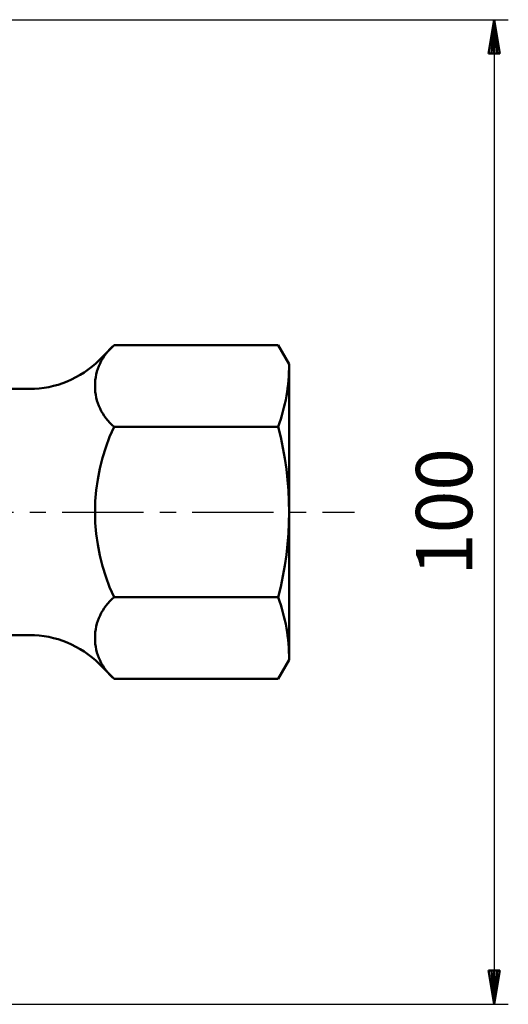
# Model space of a CAD drawing. Units: millimetres. Extents: x 0 to 422, y 0 to 297.
# Drawn here: x 147 to 182, y 170 to 240 of the extents above; entities that cross this region are included whole.
import ezdxf

# ---------------------------------------------------------------- set-up
doc = ezdxf.new("R2010")
doc.units = ezdxf.units.MM
doc.header["$LTSCALE"] = 0.18189
doc.linetypes.add('CENTER', pattern=[50.8, 31.75, -6.35, 6.35, -6.35])
for name, color, linetype in [('NoLayerName_003', 7, 'Continuous'), ('NoLayerName_006', 7, 'Continuous'), ('NoLayerName_007', 7, 'Continuous'), ('NoLayerName_010', 7, 'Continuous')]:
    doc.layers.add(name, color=color, linetype=linetype)
doc.styles.get("Standard").update_dxf_attribs({"font": 'txt', "bigfont": 'extfont2'})
doc.dimstyles.get("Standard").update_dxf_attribs({"dimtxt": 2.5, "dimasz": 2.5, "dimexe": 1.25, "dimexo": 0.625, "dimtad": 1, "dimzin": 0, "dimdsep": 46, "dimtxsty": 'Standard', "dimcen": 2.5, "dimadec": 0, "dimazin": 0, "dimtfac": 0.75, "dimtmove": 0, "dimatfit": 3, "dimfxl": 1, "dimarcsym": 0})

# ---------------------------------------------------------------- blocks, each defined once
blk = doc.blocks.new('*D13')
at = {"layer": 'Defpoints', "color": 0}
for p in [(115.2, 240.072), (115.2, 170.072), (180.559, 170.072)]:
    blk.add_point(p, dxfattribs=at)
at = {"layer": 'NoLayerName_003', "color": 0, "linetype": 'Continuous', "lineweight": 25}
for p, q in [((116.2, 240.072), (181.559, 240.072)), ((180.559, 240.072), (180.559, 170.072)), ((116.2, 170.072), (181.559, 170.072))]:
    blk.add_line(p, q, dxfattribs=at)
at = {"layer": 'NoLayerName_003', "color": 0, "lineweight": 25, "insert": (177.517, 205.072), "char_height": 4, "attachment_point": 5, "rotation": 90}
blk.add_mtext('100', dxfattribs=at)
blk = doc.blocks.new('_NONE')
blk = doc.blocks.new('JZB_0004')
at = {"layer": 'NoLayerName_003', "color": 3, "linetype": 'Continuous', "lineweight": 50}
for p, q in [((0, 0), (0.4, 2.4)), ((0.2, 0), (0.4, 2.4)), ((0.6, 0), (0.4, 2.4)), ((0.4, 2.4), (0.8, 0)), ((0.4, 2.4), (0.4, 0)), ((0, 0), (0.8, 0))]:
    blk.add_line(p, q, dxfattribs=at)
blk = doc.blocks.new('JZB_0005')
at = {"layer": 'NoLayerName_003', "color": 3, "linetype": 'Continuous', "lineweight": 50}
for p, q in [((0.8, 2.4), (0, 2.4)), ((0.4, 0), (0, 2.4)), ((0.2, 2.4), (0.4, 0)), ((0.4, 0), (0.4, 2.4)), ((0.8, 2.4), (0.4, 0)), ((0.6, 2.4), (0.4, 0))]:
    blk.add_line(p, q, dxfattribs=at)

msp = doc.modelspace()

# ---------------------------------------------------------------- linework, layer by layer
at = {"layer": 'NoLayerName_006', "color": 7, "linetype": 'Continuous', "lineweight": 50}
for p, q in [((153.5541, 216.9251), (152.5008, 215.8718)), ((147.551, 213.8215), (145.3468, 213.8215)), ((147.551, 196.3215), (145.131, 196.3215)), ((153.5541, 193.2179), (152.5008, 194.2712))]:
    msp.add_line(p, q, dxfattribs=at)
for centre, radius, start, end in [((155.9746, 214.0294), 3.7741, 129.891792, 230.108213), ((147.551, 220.8215), 7, 270, 315), ((153.0026, 215.5715), 12.9908, 340.024782, 0.011594), ((166.4519, 205.0715), 14.2514, 154.825704, 205.1743), ((142.0907, 205.0715), 23.9027, 345.30822, 14.69178), ((155.9746, 196.1136), 3.7741, 129.891792, 230.108213), ((153.0026, 194.5715), 12.9908, 359.988406, 19.975218), ((147.551, 189.3215), 7, 45, 90)]:
    msp.add_arc(centre, radius, start, end, dxfattribs=at)
at = {"layer": 'NoLayerName_007', "color": 7, "linetype": 'CENTER', "lineweight": 25}
msp.add_line((38.9916, 205.0715), (170.6319, 205.0715), dxfattribs=at)
at = {"layer": 'NoLayerName_010', "color": 7, "linetype": 'Continuous', "lineweight": 50}
for p, q in [((153.5541, 216.9251), (165.2119, 216.9251)), ((165.9934, 215.5741), (165.2119, 216.9251)), ((165.9934, 194.5689), (165.9934, 215.5741)), ((165.2119, 211.1337), (153.5541, 211.1337)), ((165.2119, 199.0093), (153.5541, 199.0093)), ((165.9934, 194.5689), (165.2119, 193.2179)), ((153.5541, 193.2179), (165.2119, 193.2179))]:
    msp.add_line(p, q, dxfattribs=at)

# ---------------------------------------------------------------- block references
at = {"layer": 'NoLayerName_003'}
for name, p in [('JZB_0004', (180.1594, 237.6715)), ('JZB_0005', (180.1594, 170.0715))]:
    msp.add_blockref(name, p, dxfattribs=at)

# ---------------------------------------------------------------- dimensions: what is measured, and where the dimension line sits
at = {"layer": 'NoLayerName_003', "color": 3, "linetype": 'Continuous', "lineweight": 25}
dim = msp.add_linear_dim(base=(180.5594, 170.0715), p1=(115.1997, 240.0715), p2=(115.1997, 170.0715), angle=270, text='100', dimstyle='Standard', override={"dimtxt": 4, "dimasz": 2.4, "dimexe": 1, "dimexo": 1, "dimgap": 1, "dimdec": 3, "dimzin": 8, "dimblk": 'NONE', "dimclrd": 0, "dimclre": 0, "dimclrt": 0, "dimtp": 0, "dimtm": 0, "dimlwd": 25, "dimlwe": 25}, dxfattribs=at)
dim.commit()
dim.dimension.update_dxf_attribs({"geometry": '*D13', "text_midpoint": (180.5594, 205.0715), "dimtype": 160})

doc.saveas('drawing.dxf')
